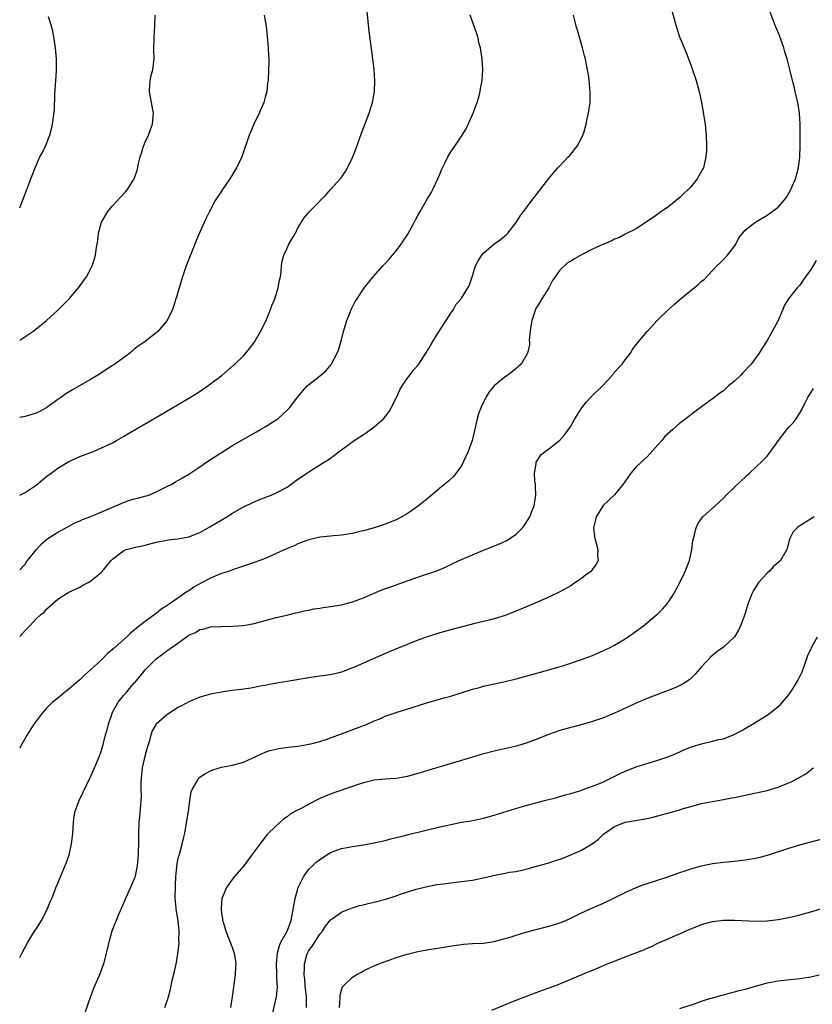
# Model space of a CAD drawing. Units: inches. Extents: x 2607000 to 2610000, y 1473207 to 1476000.
# Drawn here: x 2607000 to 2607145, y 1474806 to 1474986 of the extents above; entities that cross this region are included whole.
import ezdxf

# ---------------------------------------------------------------- set-up
doc = ezdxf.new("R2010")
doc.units = ezdxf.units.IN
doc.header["$MEASUREMENT"] = 0
doc.layers.add('LD26071473_10ft', color=100, linetype='Continuous')

msp = doc.modelspace()

# ---------------------------------------------------------------- linework, layer by layer
at = {"layer": 'LD26071473_10ft'}
for points, elevation in [([(2607000, 1474814.21), (2607000.42, 1474814.93), (2607001, 1474816.06), (2607001.52, 1474817), (2607002.73, 1474819), (2607003, 1474819.39), (2607003.97, 1474821), (2607005, 1474822.86), (2607005.61, 1474824.39), (2607005.87, 1474825), (2607006.75, 1474827.25), (2607007, 1474827.83), (2607008.51, 1474831.49), (2607009.05, 1474833), (2607009.51, 1474835), (2607009.74, 1474837), (2607009.87, 1474839), (2607010, 1474840), (2607010.18, 1474841), (2607010.9, 1474843), (2607013, 1474847.34), (2607013.73, 1474849), (2607014.25, 1474850.25), (2607014.58, 1474851), (2607015, 1474852.18), (2607015.19, 1474852.81), (2607015.28, 1474853.28), (2607015.75, 1474855), (2607016.06, 1474855.94), (2607016.27, 1474857), (2607016.94, 1474858.94), (2607016.97, 1474859.03), (2607018.06, 1474861), (2607019, 1474862.21), (2607019.7, 1474863), (2607021, 1474864.53), (2607021.24, 1474864.76), (2607021.41, 1474865), (2607022.15, 1474865.85), (2607023, 1474866.94), (2607025, 1474868.94), (2607026.19, 1474869.81), (2607027, 1474870.43), (2607029, 1474871.84), (2607031, 1474873.29), (2607032.2, 1474873.8), (2607033, 1474874.31), (2607033.62, 1474874.38), (2607035, 1474874.81), (2607036.92, 1474874.92), (2607039, 1474874.94), (2607041, 1474875.09), (2607043, 1474875.46), (2607043.65, 1474875.65), (2607047, 1474876.53), (2607048.95, 1474876.95), (2607050.63, 1474877.37), (2607051, 1474877.43), (2607052.23, 1474877.77), (2607053, 1474877.9), (2607053.89, 1474878.11), (2607055, 1474878.26), (2607055.63, 1474878.37), (2607057, 1474878.54), (2607059, 1474878.88), (2607061, 1474879.41), (2607063, 1474880.16), (2607066.4, 1474881.6), (2607067.87, 1474882.13), (2607069, 1474882.56), (2607071, 1474883.26), (2607073, 1474883.91), (2607074.4, 1474884.4), (2607075, 1474884.58), (2607076.76, 1474885.24), (2607078.15, 1474885.85), (2607079.51, 1474886.49), (2607081, 1474887.17), (2607083, 1474888.05), (2607085, 1474888.9), (2607087.93, 1474890.07), (2607089.32, 1474890.68), (2607089.86, 1474891), (2607091, 1474891.81), (2607092.16, 1474893), (2607092.52, 1474893.48), (2607093.32, 1474894.68), (2607093.51, 1474895), (2607093.83, 1474895.83), (2607094.31, 1474897), (2607094.62, 1474899), (2607094.56, 1474900.56), (2607094.53, 1474901), (2607094.43, 1474901.57), (2607094.37, 1474903), (2607094.69, 1474904.69), (2607094.67, 1474905), (2607095.58, 1474906.42), (2607096.3, 1474907), (2607097, 1474907.49), (2607099, 1474909.03), (2607099.92, 1474910.08), (2607100.58, 1474911), (2607101, 1474911.62), (2607101.74, 1474913), (2607103.02, 1474915), (2607103.88, 1474916.12), (2607104.76, 1474917), (2607106.83, 1474919), (2607108.66, 1474921), (2607108.79, 1474921.21), (2607109.71, 1474922.29), (2607110.42, 1474923), (2607111, 1474923.79), (2607111.96, 1474925), (2607112.31, 1474925.69), (2607113.16, 1474926.84), (2607113.31, 1474927), (2607115, 1474929), (2607116.87, 1474931), (2607117, 1474931.11), (2607118.94, 1474933), (2607120.03, 1474933.97), (2607121, 1474934.87), (2607123, 1474936.52), (2607124.39, 1474937.61), (2607125, 1474938.2), (2607125.45, 1474938.55), (2607127.81, 1474941), (2607128.42, 1474941.58), (2607129, 1474942.18), (2607129.73, 1474943), (2607131, 1474944.66), (2607131.24, 1474945), (2607131.84, 1474946.16), (2607133, 1474947.56), (2607134.74, 1474949), (2607137, 1474950.34), (2607139, 1474951.78), (2607140.49, 1474953.51), (2607141.23, 1474954.77), (2607141.85, 1474956.15), (2607142.2, 1474957), (2607142.74, 1474959), (2607142.99, 1474961), (2607143.06, 1474963.06), (2607143.09, 1474965), (2607143.07, 1474967.07), (2607142.92, 1474969), (2607142.67, 1474970.67), (2607142.16, 1474973), (2607141.94, 1474973.94), (2607141.65, 1474975), (2607141.24, 1474976.76), (2607140.69, 1474979), (2607140.27, 1474980.27), (2607140.09, 1474981), (2607139.27, 1474983.27), (2607138.57, 1474985), (2607137.02, 1474989)], 10780), ([(2607000, 1474898.98), (2607001, 1474899.46), (2607003, 1474900.82), (2607004.19, 1474901.81), (2607005, 1474902.44), (2607005.74, 1474903), (2607007, 1474903.91), (2607009, 1474905.15), (2607011, 1474906.07), (2607013.5, 1474907), (2607015, 1474907.63), (2607017, 1474908.59), (2607017.76, 1474909), (2607019, 1474909.71), (2607019.8, 1474910.2), (2607025.52, 1474913.52), (2607031, 1474916.74), (2607032.4, 1474917.6), (2607033.61, 1474918.39), (2607035, 1474919.38), (2607037.11, 1474921), (2607039.21, 1474922.79), (2607039.45, 1474923), (2607041, 1474924.55), (2607041.43, 1474925), (2607042.13, 1474925.87), (2607042.97, 1474927), (2607044.15, 1474929), (2607045.1, 1474930.9), (2607045.96, 1474933), (2607046.22, 1474933.78), (2607046.74, 1474935), (2607047.4, 1474937), (2607047.62, 1474938.38), (2607047.79, 1474939), (2607047.92, 1474939.92), (2607047.99, 1474941), (2607048.13, 1474941.87), (2607048.43, 1474943), (2607049, 1474944.26), (2607049.36, 1474945), (2607049.93, 1474946.07), (2607050.54, 1474947), (2607051, 1474948.01), (2607052.15, 1474949.85), (2607053.08, 1474950.92), (2607055, 1474952.87), (2607055.09, 1474953), (2607056.06, 1474953.94), (2607056.99, 1474955), (2607058.89, 1474957.11), (2607059.69, 1474958.31), (2607060.1, 1474959), (2607061, 1474960.89), (2607061.59, 1474962.41), (2607062.64, 1474965.36), (2607064.04, 1474969), (2607064.67, 1474971), (2607065.01, 1474973), (2607065.08, 1474975), (2607064.97, 1474977), (2607064.74, 1474979), (2607064.05, 1474984.05), (2607063.68, 1474987.68)], 10740), ([(2607119.58, 1474987.58), (2607120.33, 1474985), (2607120.97, 1474983), (2607122.15, 1474980.15), (2607122.6, 1474979), (2607123, 1474977.91), (2607124, 1474975), (2607124.57, 1474973), (2607124.95, 1474971), (2607125.64, 1474967), (2607125.7, 1474966.3), (2607125.85, 1474965), (2607125.89, 1474963), (2607125.88, 1474962.13), (2607125.8, 1474961), (2607125.34, 1474959), (2607125.21, 1474958.79), (2607125, 1474958.37), (2607124.46, 1474957.54), (2607124.18, 1474957), (2607123, 1474955.52), (2607122.53, 1474955), (2607121.71, 1474954.29), (2607121, 1474953.56), (2607119, 1474951.94), (2607117.26, 1474950.74), (2607117, 1474950.51), (2607116.1, 1474949.9), (2607114.92, 1474949.08), (2607113, 1474947.84), (2607111, 1474946.82), (2607109.82, 1474946.18), (2607109, 1474945.93), (2607108.43, 1474945.57), (2607107, 1474945.02), (2607105, 1474944.08), (2607103, 1474943.06), (2607101.67, 1474942.33), (2607101, 1474941.9), (2607100.44, 1474941.56), (2607099, 1474940.23), (2607098.15, 1474939), (2607097.66, 1474938.34), (2607096.99, 1474937), (2607095.72, 1474935), (2607095, 1474933.75), (2607094.69, 1474933.31), (2607094.54, 1474933), (2607093.87, 1474931), (2607093.62, 1474929.62), (2607093.59, 1474929), (2607093.41, 1474927.41), (2607093.45, 1474927), (2607093.44, 1474926.56), (2607093.11, 1474925), (2607091.95, 1474923), (2607091.45, 1474922.55), (2607091, 1474922.22), (2607090.33, 1474921.67), (2607089.49, 1474921), (2607089, 1474920.69), (2607087, 1474919), (2607086.07, 1474917.93), (2607085.49, 1474917), (2607084.5, 1474915), (2607084.12, 1474913.88), (2607083.86, 1474913), (2607083, 1474909.22), (2607082.94, 1474909), (2607082.2, 1474907), (2607081.3, 1474905), (2607081, 1474904.38), (2607079.56, 1474902.44), (2607078.53, 1474901.47), (2607077, 1474900.25), (2607075.24, 1474898.76), (2607073.08, 1474897), (2607071, 1474895.55), (2607070.06, 1474895), (2607069, 1474894.46), (2607067, 1474893.65), (2607064.99, 1474893.01), (2607063, 1474892.46), (2607062.29, 1474892.29), (2607061, 1474891.96), (2607059, 1474891.65), (2607057.51, 1474891.51), (2607057, 1474891.48), (2607055, 1474891.26), (2607053, 1474890.81), (2607051, 1474890.06), (2607050.31, 1474889.69), (2607049, 1474889.18), (2607047, 1474888.27), (2607045, 1474887.38), (2607044.03, 1474887), (2607043, 1474886.61), (2607041, 1474885.95), (2607040.31, 1474885.69), (2607039, 1474885.29), (2607038.26, 1474885), (2607037, 1474884.58), (2607036.28, 1474884.28), (2607035, 1474883.75), (2607033.18, 1474882.82), (2607031.9, 1474882.1), (2607031, 1474881.45), (2607030.72, 1474881.28), (2607029, 1474880.08), (2607027.42, 1474879), (2607027.16, 1474878.84), (2607027, 1474878.71), (2607025.95, 1474878.05), (2607025, 1474877.28), (2607024.83, 1474877.17), (2607023, 1474875.8), (2607021.99, 1474875), (2607021.4, 1474874.6), (2607021, 1474874.19), (2607020.31, 1474873.69), (2607019.62, 1474873), (2607017.36, 1474871), (2607017.16, 1474870.84), (2607017, 1474870.66), (2607016.08, 1474869.92), (2607015.23, 1474869), (2607015, 1474868.77), (2607013, 1474866.93), (2607011.95, 1474866.05), (2607011, 1474865.11), (2607009.86, 1474864.14), (2607009, 1474863.39), (2607008.48, 1474863), (2607007, 1474861.76), (2607006.03, 1474861), (2607005, 1474860), (2607004.52, 1474859.48), (2607004.11, 1474859), (2607003, 1474857.56), (2607002.62, 1474857), (2607002.01, 1474855.99), (2607001.36, 1474855), (2607000.16, 1474852.9), (2607000, 1474852.59)], 10770), ([(2607044.83, 1474987), (2607045.17, 1474985), (2607045.39, 1474983), (2607045.56, 1474981), (2607045.6, 1474979.6), (2607045.64, 1474979), (2607045.67, 1474978.33), (2607045.63, 1474977), (2607045.53, 1474975), (2607045.45, 1474974.55), (2607045.3, 1474973), (2607045, 1474971.95), (2607044.76, 1474971), (2607043.91, 1474969), (2607042.91, 1474967), (2607042.35, 1474965.65), (2607042.07, 1474965), (2607040.69, 1474961), (2607039.73, 1474959), (2607039, 1474957.8), (2607038.5, 1474957), (2607037.17, 1474955), (2607037, 1474954.71), (2607035.84, 1474953), (2607034.8, 1474951), (2607034.21, 1474949.79), (2607033, 1474947.18), (2607032.35, 1474945.65), (2607032.1, 1474945), (2607031, 1474942.28), (2607030.51, 1474941), (2607029.82, 1474939), (2607029.21, 1474937), (2607028.73, 1474935.27), (2607028.64, 1474935), (2607028.27, 1474933.73), (2607027.98, 1474933), (2607027.01, 1474930.99), (2607025.31, 1474929), (2607025, 1474928.74), (2607022.77, 1474927), (2607021.73, 1474926.27), (2607021, 1474925.72), (2607020.6, 1474925.4), (2607020.16, 1474925), (2607019, 1474924.18), (2607017.42, 1474923), (2607015.95, 1474922.05), (2607015, 1474921.41), (2607014.33, 1474921), (2607013, 1474920.19), (2607009.69, 1474918.31), (2607008.47, 1474917.53), (2607007.74, 1474917), (2607007, 1474916.5), (2607005, 1474915.06), (2607003.68, 1474914.32), (2607003, 1474913.99), (2607001.59, 1474913.59), (2607001, 1474913.39), (2607000, 1474913.21)], 10730), ([(2607000, 1474927.4), (2607002.4, 1474929), (2607003.87, 1474930.13), (2607004.93, 1474931), (2607007, 1474932.87), (2607009.09, 1474935), (2607010.79, 1474937), (2607011.71, 1474938.29), (2607012.26, 1474939), (2607013, 1474940.39), (2607013.3, 1474941), (2607013.71, 1474942.29), (2607013.88, 1474943), (2607014, 1474944), (2607014.31, 1474945.69), (2607014.46, 1474947), (2607015, 1474949.01), (2607015.71, 1474950.29), (2607016.16, 1474951), (2607017, 1474952.05), (2607019.42, 1474954.58), (2607019.77, 1474955), (2607021, 1474957), (2607021.51, 1474958.49), (2607021.8, 1474959.8), (2607022.1, 1474961), (2607022.3, 1474961.7), (2607022.72, 1474963), (2607023, 1474963.68), (2607023.62, 1474965), (2607023.99, 1474966.01), (2607024.37, 1474967), (2607024.51, 1474969), (2607024.38, 1474969.62), (2607024.13, 1474971), (2607023.99, 1474971.99), (2607023.77, 1474973), (2607023.84, 1474974.16), (2607023.92, 1474975), (2607024.18, 1474976.18), (2607024.39, 1474977), (2607024.48, 1474977.52), (2607024.62, 1474979), (2607024.6, 1474980.6), (2607024.65, 1474983), (2607024.79, 1474985), (2607024.83, 1474987)], 10720), ([(2607000, 1474873.05), (2607001, 1474874.17), (2607001.83, 1474875), (2607003, 1474876.27), (2607003.82, 1474877), (2607004.46, 1474877.54), (2607005, 1474878.15), (2607007, 1474879.88), (2607008.71, 1474881), (2607009, 1474881.17), (2607011, 1474882.13), (2607011.56, 1474882.44), (2607012.65, 1474883), (2607013, 1474883.21), (2607015, 1474884.87), (2607015.14, 1474885), (2607015.99, 1474886.01), (2607016.76, 1474887), (2607017, 1474887.25), (2607019, 1474888.79), (2607019.53, 1474889), (2607021, 1474889.4), (2607023, 1474889.83), (2607025, 1474890.33), (2607026.66, 1474890.66), (2607027.21, 1474890.79), (2607029, 1474890.99), (2607031, 1474891.36), (2607033, 1474892.14), (2607034.86, 1474893.14), (2607037.96, 1474895), (2607039, 1474895.67), (2607041, 1474896.83), (2607042.48, 1474897.52), (2607043, 1474897.78), (2607044.31, 1474898.31), (2607046.07, 1474899), (2607047, 1474899.39), (2607049, 1474900.47), (2607049.79, 1474901), (2607050.48, 1474901.52), (2607051, 1474901.89), (2607051.66, 1474902.34), (2607052.65, 1474903), (2607053, 1474903.25), (2607055.83, 1474905), (2607056.54, 1474905.46), (2607057.7, 1474906.3), (2607058.58, 1474907), (2607059, 1474907.29), (2607061.31, 1474909), (2607062.35, 1474909.65), (2607063, 1474910.11), (2607063.56, 1474910.44), (2607065, 1474911.51), (2607066.7, 1474913), (2607067.71, 1474914.29), (2607068.12, 1474915), (2607069.1, 1474917), (2607069.7, 1474918.3), (2607070.12, 1474919), (2607071, 1474920.38), (2607071.49, 1474921), (2607072.14, 1474921.86), (2607073.15, 1474923), (2607074.47, 1474925), (2607075, 1474925.86), (2607075.58, 1474927), (2607076.59, 1474928.59), (2607078.15, 1474931), (2607079, 1474932.34), (2607079.5, 1474933), (2607080.02, 1474933.98), (2607080.93, 1474935), (2607081, 1474935.11), (2607082.13, 1474937), (2607082.43, 1474937.57), (2607083, 1474939.19), (2607083.58, 1474941), (2607084.06, 1474941.94), (2607084.71, 1474943), (2607085, 1474943.33), (2607086.92, 1474945), (2607088.14, 1474945.86), (2607089.24, 1474946.76), (2607089.46, 1474947), (2607091, 1474949), (2607091.77, 1474950.23), (2607092.37, 1474951), (2607093, 1474951.87), (2607093.89, 1474953), (2607096.97, 1474957.03), (2607097.88, 1474958.12), (2607098.65, 1474959), (2607099, 1474959.38), (2607100.56, 1474961), (2607100.77, 1474961.23), (2607101, 1474961.5), (2607102.2, 1474963), (2607103, 1474964.47), (2607103.25, 1474965), (2607103.39, 1474965.39), (2607103.86, 1474967), (2607104.02, 1474967.98), (2607104.29, 1474969), (2607104.56, 1474971), (2607104.59, 1474973), (2607104.4, 1474975), (2607104.3, 1474975.7), (2607104.08, 1474977), (2607103.87, 1474977.87), (2607103.69, 1474979), (2607103.53, 1474979.53), (2607103.19, 1474981), (2607102.23, 1474984.23), (2607102.03, 1474985), (2607101.8, 1474985.8), (2607101.5, 1474987)], 10760), ([(2607000, 1474885.27), (2607001, 1474886.35), (2607001.26, 1474886.74), (2607003, 1474888.97), (2607003.97, 1474890.03), (2607005, 1474890.9), (2607007, 1474892.21), (2607008.81, 1474893.19), (2607010.12, 1474893.88), (2607011, 1474894.24), (2607011.5, 1474894.5), (2607013.05, 1474895.05), (2607019, 1474897.65), (2607020.01, 1474897.99), (2607021, 1474898.28), (2607021.58, 1474898.42), (2607023.16, 1474898.84), (2607023.66, 1474899), (2607025, 1474899.56), (2607027, 1474900.54), (2607027.86, 1474901), (2607028.58, 1474901.42), (2607029, 1474901.66), (2607029.83, 1474902.17), (2607031, 1474902.84), (2607033, 1474904.15), (2607034.69, 1474905.31), (2607037.28, 1474907), (2607039, 1474908.06), (2607041, 1474909.23), (2607043.4, 1474910.6), (2607044.16, 1474911), (2607045, 1474911.51), (2607046.4, 1474912.4), (2607047.3, 1474913), (2607049, 1474914.55), (2607049.44, 1474915), (2607050.97, 1474917), (2607051.92, 1474918.08), (2607052.71, 1474919), (2607053, 1474919.26), (2607055.21, 1474921), (2607056.19, 1474921.81), (2607057.09, 1474922.91), (2607058.22, 1474925), (2607058.44, 1474925.56), (2607059, 1474927.47), (2607059.35, 1474929), (2607059.97, 1474931), (2607060.66, 1474932.66), (2607060.84, 1474933.16), (2607061.51, 1474934.49), (2607061.85, 1474935), (2607063, 1474936.79), (2607063.97, 1474938.03), (2607064.77, 1474939), (2607066.55, 1474941), (2607067, 1474941.47), (2607067.72, 1474942.28), (2607068.32, 1474943), (2607069, 1474943.78), (2607069.92, 1474945), (2607071.17, 1474946.83), (2607072.31, 1474949), (2607072.53, 1474949.47), (2607073, 1474950.29), (2607073.38, 1474951), (2607074.72, 1474953.28), (2607075.48, 1474954.52), (2607075.73, 1474955), (2607076.67, 1474957), (2607077, 1474957.87), (2607077.34, 1474958.66), (2607078.01, 1474960.01), (2607078.47, 1474961), (2607079, 1474961.92), (2607079.78, 1474963), (2607081, 1474964.79), (2607081.84, 1474966.16), (2607083.13, 1474969), (2607083.61, 1474970.39), (2607083.84, 1474971), (2607084.2, 1474972.2), (2607084.4, 1474973), (2607084.48, 1474973.52), (2607084.78, 1474975), (2607084.91, 1474977), (2607084.78, 1474979), (2607084.55, 1474980.55), (2607084.47, 1474981), (2607084.25, 1474981.75), (2607083.96, 1474983), (2607083.74, 1474983.75), (2607082.57, 1474987)], 10750), ([(2607000, 1474951.67), (2607001.32, 1474955), (2607002.05, 1474957), (2607002.81, 1474959), (2607003.72, 1474961), (2607004.16, 1474961.84), (2607004.72, 1474963), (2607005.54, 1474965), (2607005.82, 1474966.18), (2607006.04, 1474967), (2607006.35, 1474969.65), (2607006.44, 1474972.44), (2607006.75, 1474976.75), (2607006.76, 1474977), (2607006.75, 1474979), (2607006.56, 1474981), (2607006.25, 1474983), (2607006.05, 1474984.05), (2607005.82, 1474985), (2607005.3, 1474986.7)], 10710), ([(2607145.98, 1474942.02), (2607145, 1474940.33), (2607144.03, 1474939), (2607143.62, 1474938.38), (2607143, 1474937.49), (2607142.52, 1474937), (2607140.95, 1474935), (2607140.21, 1474933.79), (2607139.9, 1474933), (2607139, 1474930.99), (2607138.32, 1474929.68), (2607137, 1474927.35), (2607136.09, 1474925.91), (2607135.54, 1474925), (2607134.1, 1474923), (2607133.56, 1474922.44), (2607133, 1474921.81), (2607132.58, 1474921.42), (2607132.19, 1474921), (2607131, 1474919.89), (2607129.92, 1474919), (2607129.44, 1474918.56), (2607129, 1474918.13), (2607128.35, 1474917.65), (2607127.49, 1474917), (2607127, 1474916.61), (2607125, 1474915.19), (2607123.74, 1474914.26), (2607123, 1474913.71), (2607122.12, 1474913), (2607121, 1474912.18), (2607119.71, 1474911), (2607118.25, 1474909.75), (2607117.68, 1474909), (2607117, 1474908.19), (2607115, 1474905.98), (2607114.46, 1474905.54), (2607113, 1474904.16), (2607112.01, 1474903), (2607111.58, 1474902.42), (2607110.79, 1474901.21), (2607110.64, 1474901), (2607109, 1474899.05), (2607106.93, 1474897.07), (2607105.69, 1474895), (2607105.52, 1474894.48), (2607105.16, 1474893), (2607105.39, 1474891.39), (2607105.42, 1474891), (2607105.61, 1474890.39), (2607105.99, 1474889), (2607105.94, 1474887.94), (2607106.03, 1474887), (2607105.65, 1474886.35), (2607105, 1474885.41), (2607104.67, 1474885), (2607103.7, 1474884.3), (2607103, 1474883.7), (2607101.97, 1474883), (2607101, 1474882.36), (2607099, 1474881.22), (2607097, 1474880.29), (2607094.04, 1474879), (2607090.49, 1474877.51), (2607089, 1474876.92), (2607087, 1474876.28), (2607086.08, 1474876.08), (2607085, 1474875.8), (2607083.44, 1474875.44), (2607079, 1474874.3), (2607077, 1474873.75), (2607074.92, 1474873.08), (2607073, 1474872.36), (2607071, 1474871.57), (2607067.75, 1474870.25), (2607066.34, 1474869.66), (2607061.5, 1474867.5), (2607061, 1474867.29), (2607059, 1474866.54), (2607057.78, 1474866.22), (2607056.09, 1474865.91), (2607055, 1474865.78), (2607053, 1474865.47), (2607049, 1474864.79), (2607047.46, 1474864.54), (2607045.76, 1474864.24), (2607045, 1474864.08), (2607044.08, 1474863.92), (2607043, 1474863.69), (2607042.39, 1474863.61), (2607041, 1474863.38), (2607040.65, 1474863.35), (2607038.87, 1474863.13), (2607037, 1474862.86), (2607035, 1474862.46), (2607033, 1474861.91), (2607031, 1474861.09), (2607029.64, 1474860.36), (2607029, 1474860.01), (2607027.47, 1474859), (2607027, 1474858.67), (2607025.04, 1474857), (2607024.26, 1474855.74), (2607024.04, 1474855), (2607023.73, 1474853.73), (2607023.35, 1474852.65), (2607023, 1474851.34), (2607022.47, 1474849), (2607022.33, 1474847.67), (2607022.24, 1474847), (2607022.2, 1474846.2), (2607022.23, 1474845), (2607022.24, 1474843.76), (2607022.21, 1474843), (2607022.15, 1474842.15), (2607021.94, 1474840.06), (2607021.85, 1474839), (2607021.77, 1474837), (2607021.78, 1474836.22), (2607021.75, 1474835), (2607021.7, 1474833.7), (2607021.69, 1474833), (2607021.67, 1474832.33), (2607021.52, 1474831), (2607021.11, 1474828.89), (2607021, 1474828.59), (2607020.33, 1474827), (2607019.41, 1474825), (2607019.3, 1474824.7), (2607018.19, 1474822.19), (2607016.91, 1474819), (2607016.32, 1474817), (2607016.09, 1474815.91), (2607015.35, 1474813), (2607014.6, 1474811), (2607014.31, 1474810.31), (2607013.5, 1474808.5), (2607012.96, 1474807.04), (2607011.94, 1474804.06)], 10790), ([(2607026.63, 1474805), (2607027.27, 1474807), (2607027.64, 1474808.36), (2607027.97, 1474809.97), (2607028.39, 1474811.61), (2607028.72, 1474813.28), (2607029, 1474814.93), (2607029.22, 1474816.78), (2607029.22, 1474817), (2607029.2, 1474817.2), (2607029.25, 1474819), (2607029.05, 1474820.95), (2607028.69, 1474823), (2607028.68, 1474823.32), (2607028.52, 1474825), (2607028.56, 1474827.44), (2607028.64, 1474829), (2607028.8, 1474830.8), (2607028.8, 1474831), (2607029, 1474832.04), (2607029.17, 1474832.83), (2607029.33, 1474833.33), (2607029.79, 1474835), (2607030, 1474836), (2607030.24, 1474837), (2607030.54, 1474838.54), (2607030.96, 1474841), (2607031, 1474841.43), (2607031.21, 1474843), (2607031.45, 1474844.55), (2607031.62, 1474845), (2607032.49, 1474846.49), (2607032.75, 1474847), (2607032.86, 1474847.14), (2607033, 1474847.26), (2607034.07, 1474847.93), (2607035, 1474848.43), (2607035.41, 1474848.59), (2607037, 1474849.07), (2607039, 1474849.47), (2607041, 1474850.04), (2607045, 1474851.83), (2607045.86, 1474852.14), (2607047.47, 1474852.53), (2607049.22, 1474852.78), (2607051, 1474852.96), (2607053, 1474853.31), (2607053.38, 1474853.38), (2607055, 1474853.81), (2607056.15, 1474854.15), (2607057, 1474854.45), (2607059, 1474855.19), (2607060.28, 1474855.72), (2607061.75, 1474856.25), (2607063, 1474856.73), (2607063.21, 1474856.79), (2607063.72, 1474857), (2607065, 1474857.58), (2607066.02, 1474857.98), (2607067, 1474858.42), (2607069.17, 1474859.17), (2607071.96, 1474860.04), (2607073.45, 1474860.55), (2607075, 1474861.03), (2607077.79, 1474861.79), (2607079, 1474862.14), (2607083, 1474863.39), (2607084.28, 1474863.72), (2607085, 1474863.92), (2607089, 1474864.8), (2607091, 1474865.3), (2607097, 1474866.92), (2607099.74, 1474867.74), (2607103, 1474868.82), (2607105, 1474869.58), (2607107, 1474870.46), (2607108.09, 1474871), (2607109, 1474871.49), (2607111, 1474872.65), (2607111.55, 1474873), (2607114.32, 1474875), (2607116.75, 1474877), (2607117, 1474877.24), (2607117.86, 1474878.14), (2607118.64, 1474879), (2607119, 1474879.47), (2607119.99, 1474881), (2607121.03, 1474882.97), (2607121.96, 1474885), (2607122.75, 1474887), (2607123.23, 1474889), (2607123.4, 1474890.6), (2607123.48, 1474891), (2607123.67, 1474891.67), (2607123.97, 1474893), (2607124.31, 1474893.69), (2607125, 1474894.71), (2607125.24, 1474895), (2607127.46, 1474897), (2607129, 1474898.45), (2607129.51, 1474899), (2607132.31, 1474901.69), (2607133, 1474902.3), (2607133.34, 1474902.66), (2607133.79, 1474903), (2607135, 1474904.16), (2607135.9, 1474905), (2607137, 1474906.11), (2607137.41, 1474906.59), (2607139.08, 1474909), (2607140.62, 1474911), (2607141, 1474911.42), (2607141.77, 1474912.23), (2607142.33, 1474913), (2607143.39, 1474914.61), (2607143.52, 1474915), (2607144.04, 1474916.04), (2607144.55, 1474917), (2607145, 1474917.75), (2607145.48, 1474918.52)], 10800), ([(2607145.65, 1474895), (2607143, 1474893.36), (2607142.79, 1474893.21), (2607142.54, 1474893), (2607141.76, 1474892.24), (2607141.17, 1474891), (2607141.1, 1474890.9), (2607140.63, 1474889), (2607139.43, 1474887), (2607138.14, 1474885.86), (2607137.35, 1474885), (2607137, 1474884.68), (2607135.5, 1474883), (2607134.51, 1474881.49), (2607134.25, 1474881), (2607133.8, 1474879.8), (2607133.47, 1474879), (2607132.9, 1474877.1), (2607132.12, 1474875), (2607131.78, 1474874.22), (2607131, 1474872.97), (2607129, 1474871.13), (2607128.85, 1474871), (2607127.78, 1474870.22), (2607126.69, 1474869.31), (2607125, 1474867.48), (2607123.84, 1474866.16), (2607123, 1474865.34), (2607122.81, 1474865.19), (2607121.62, 1474864.38), (2607121, 1474864.05), (2607120.28, 1474863.72), (2607118.87, 1474863.13), (2607116.09, 1474862.09), (2607115, 1474861.66), (2607113, 1474860.84), (2607109, 1474858.99), (2607107, 1474858.16), (2607104.65, 1474857.35), (2607103.1, 1474856.9), (2607101.52, 1474856.48), (2607101, 1474856.36), (2607099, 1474855.8), (2607096.92, 1474855.08), (2607095, 1474854.3), (2607093, 1474853.54), (2607091.05, 1474852.95), (2607087.77, 1474852.23), (2607087, 1474852.04), (2607084.61, 1474851.39), (2607081, 1474850.31), (2607077.24, 1474849.24), (2607075, 1474848.56), (2607073.83, 1474848.17), (2607073, 1474847.92), (2607071, 1474847.38), (2607069, 1474847.04), (2607067, 1474846.88), (2607065, 1474846.68), (2607063, 1474846.21), (2607061.85, 1474845.85), (2607061, 1474845.54), (2607057.6, 1474844.4), (2607056.15, 1474843.85), (2607054.78, 1474843.22), (2607053, 1474842.31), (2607051.48, 1474841.48), (2607050.56, 1474841), (2607049.55, 1474840.45), (2607049, 1474839.99), (2607048.4, 1474839.6), (2607047.75, 1474839), (2607047, 1474838.33), (2607045.33, 1474836.67), (2607045, 1474836.24), (2607043.99, 1474835), (2607042.57, 1474833), (2607041.07, 1474831), (2607039.33, 1474829), (2607038.35, 1474827.65), (2607037.9, 1474827), (2607037.07, 1474825), (2607037, 1474824.24), (2607036.91, 1474823.09), (2607036.91, 1474823), (2607036.93, 1474822.93), (2607037, 1474822.37), (2607037.2, 1474821.2), (2607037.2, 1474821), (2607037.27, 1474820.73), (2607037.78, 1474819), (2607039, 1474815.92), (2607039.33, 1474815), (2607039.58, 1474813.58), (2607039.6, 1474813), (2607039.53, 1474812.47), (2607039.47, 1474811), (2607038.96, 1474806.96), (2607038.64, 1474805)], 10810), ([(2607046.13, 1474803), (2607047.08, 1474807), (2607047.23, 1474808.77), (2607047.23, 1474809), (2607047.2, 1474809.2), (2607047.08, 1474813), (2607047.25, 1474815), (2607047.6, 1474816.4), (2607047.88, 1474817), (2607049, 1474819), (2607049.77, 1474821), (2607050.15, 1474823), (2607050.5, 1474825), (2607051, 1474826.81), (2607051.06, 1474827), (2607052.03, 1474829), (2607053, 1474830.38), (2607053.69, 1474831), (2607054.35, 1474831.65), (2607055, 1474832.18), (2607057, 1474833.44), (2607059, 1474834.2), (2607061, 1474834.56), (2607063, 1474834.83), (2607065, 1474835.2), (2607067, 1474835.66), (2607068.05, 1474835.95), (2607069, 1474836.17), (2607070.57, 1474836.57), (2607071.24, 1474836.76), (2607077, 1474838.14), (2607079, 1474838.59), (2607080.98, 1474838.98), (2607082.73, 1474839.27), (2607084.41, 1474839.59), (2607085, 1474839.73), (2607087, 1474840.27), (2607091.74, 1474841.74), (2607094.58, 1474842.58), (2607096.19, 1474843), (2607098.45, 1474843.55), (2607099, 1474843.69), (2607100, 1474844), (2607101, 1474844.26), (2607102.83, 1474844.83), (2607103.27, 1474845), (2607105, 1474845.61), (2607106, 1474846), (2607107, 1474846.43), (2607108.23, 1474847), (2607108.73, 1474847.27), (2607110.09, 1474847.91), (2607111, 1474848.37), (2607113, 1474849.14), (2607117, 1474850.35), (2607119, 1474851.04), (2607121, 1474851.91), (2607121.71, 1474852.29), (2607123.17, 1474852.83), (2607123.77, 1474853), (2607125, 1474853.4), (2607127, 1474853.84), (2607128.14, 1474854.14), (2607129, 1474854.32), (2607130.94, 1474855.06), (2607132.24, 1474855.76), (2607134.35, 1474857), (2607137, 1474858.66), (2607137.5, 1474859), (2607138.36, 1474859.64), (2607139, 1474860.19), (2607139.43, 1474860.57), (2607139.85, 1474861), (2607141, 1474862.38), (2607141.26, 1474862.74), (2607142.05, 1474863.95), (2607142.65, 1474865), (2607143.42, 1474866.58), (2607144.45, 1474869.55), (2607145, 1474870.72), (2607145.11, 1474871), (2607145.28, 1474871.28), (2607146.23, 1474873)], 10820), ([(2607052.59, 1474805), (2607052.55, 1474806.55), (2607052.56, 1474807), (2607052.35, 1474809), (2607052.25, 1474810.25), (2607052.15, 1474811), (2607052.22, 1474812.22), (2607052.18, 1474813), (2607052.66, 1474814.66), (2607052.73, 1474815), (2607053, 1474815.48), (2607053.65, 1474816.35), (2607055, 1474818.44), (2607055.49, 1474819), (2607056.08, 1474819.92), (2607057, 1474821.12), (2607057.35, 1474821.35), (2607059, 1474822.53), (2607060.76, 1474823.24), (2607061, 1474823.3), (2607062.28, 1474823.72), (2607063, 1474823.86), (2607063.89, 1474824.11), (2607065, 1474824.34), (2607067.1, 1474824.9), (2607069, 1474825.52), (2607069.79, 1474825.79), (2607072.7, 1474826.7), (2607075, 1474827.28), (2607076.45, 1474827.55), (2607077.7, 1474827.7), (2607079, 1474827.88), (2607081, 1474828.11), (2607083, 1474828.39), (2607085, 1474828.83), (2607087.38, 1474829.38), (2607089, 1474829.65), (2607089.81, 1474829.81), (2607091, 1474829.97), (2607092.27, 1474830.27), (2607093, 1474830.42), (2607094.97, 1474830.97), (2607096.57, 1474831.43), (2607097, 1474831.55), (2607099, 1474832.21), (2607099.57, 1474832.43), (2607101, 1474833), (2607103, 1474833.89), (2607104.96, 1474835.04), (2607106.12, 1474835.88), (2607107, 1474836.78), (2607109, 1474838.23), (2607111, 1474839), (2607115, 1474839.67), (2607116.07, 1474839.93), (2607117.66, 1474840.34), (2607119, 1474840.74), (2607121, 1474841.3), (2607121.45, 1474841.45), (2607123, 1474841.89), (2607125, 1474842.42), (2607127, 1474842.81), (2607129, 1474843.16), (2607130.52, 1474843.48), (2607131, 1474843.55), (2607133, 1474843.95), (2607135, 1474844.36), (2607137, 1474844.82), (2607139, 1474845.43), (2607139.74, 1474845.74), (2607141, 1474846.24), (2607141.53, 1474846.47), (2607142.84, 1474847.16), (2607143, 1474847.26), (2607144.1, 1474847.9), (2607145, 1474848.63), (2607145.22, 1474848.78), (2607145.49, 1474849)], 10830), ([(2607058.65, 1474805), (2607058.76, 1474806.76), (2607058.73, 1474807), (2607058.74, 1474807.26), (2607059, 1474808.21), (2607059.2, 1474808.8), (2607059.35, 1474809), (2607061, 1474810.56), (2607061.68, 1474811), (2607062.54, 1474811.46), (2607063, 1474811.72), (2607063.85, 1474812.15), (2607065, 1474812.65), (2607065.83, 1474813), (2607067, 1474813.47), (2607067.71, 1474813.71), (2607069, 1474814.2), (2607071, 1474814.82), (2607073, 1474815.29), (2607075, 1474815.63), (2607077, 1474815.95), (2607079.6, 1474816.4), (2607081, 1474816.59), (2607081.37, 1474816.63), (2607083, 1474816.73), (2607085, 1474816.84), (2607087, 1474817.11), (2607089, 1474817.65), (2607089.92, 1474817.92), (2607091, 1474818.29), (2607093, 1474818.88), (2607097, 1474819.93), (2607097.83, 1474820.17), (2607099, 1474820.57), (2607099.32, 1474820.68), (2607100.1, 1474821), (2607101, 1474821.41), (2607103, 1474822.37), (2607105, 1474823.28), (2607107, 1474824.17), (2607109.25, 1474825.25), (2607111, 1474826.14), (2607113, 1474827.04), (2607114.42, 1474827.58), (2607115, 1474827.78), (2607118.83, 1474829), (2607121, 1474829.78), (2607122.17, 1474830.17), (2607123, 1474830.46), (2607125, 1474831.01), (2607127, 1474831.42), (2607129, 1474831.68), (2607131, 1474831.88), (2607133, 1474832.1), (2607133.8, 1474832.2), (2607135.49, 1474832.51), (2607137.07, 1474832.93), (2607141, 1474834.24), (2607143, 1474834.83), (2607147.84, 1474836.16)], 10840), ([(2607086.56, 1474804.56), (2607089.92, 1474805.92), (2607091, 1474806.38), (2607092.59, 1474807), (2607095.82, 1474808.18), (2607098.11, 1474809), (2607099, 1474809.35), (2607104.37, 1474811.63), (2607105.81, 1474812.19), (2607107.71, 1474813), (2607109, 1474813.52), (2607111, 1474814.3), (2607112.97, 1474815.03), (2607114.4, 1474815.6), (2607115, 1474815.88), (2607115.79, 1474816.21), (2607117, 1474816.8), (2607119, 1474817.67), (2607120.21, 1474818.21), (2607121, 1474818.54), (2607122, 1474819), (2607122.7, 1474819.3), (2607123, 1474819.46), (2607124.11, 1474819.89), (2607125, 1474820.27), (2607125.57, 1474820.43), (2607127, 1474820.79), (2607129, 1474821.01), (2607131, 1474821.02), (2607135, 1474820.83), (2607137, 1474820.9), (2607139, 1474821.16), (2607141, 1474821.53), (2607143, 1474822), (2607145, 1474822.55), (2607147, 1474823.17)], 10850), ([(2607121, 1474804.81), (2607123.72, 1474805.72), (2607125, 1474806.2), (2607126.71, 1474806.71), (2607127, 1474806.82), (2607127.69, 1474807), (2607128.69, 1474807.31), (2607129, 1474807.37), (2607130.27, 1474807.73), (2607131, 1474807.87), (2607131.89, 1474808.11), (2607133, 1474808.38), (2607137, 1474809.55), (2607139, 1474809.92), (2607140.05, 1474810.05), (2607143, 1474810.36), (2607144.59, 1474810.59), (2607145, 1474810.66), (2607146.54, 1474811)], 10860)]:
    msp.add_lwpolyline(points, dxfattribs=dict(at, elevation=elevation))

doc.saveas('drawing.dxf')
